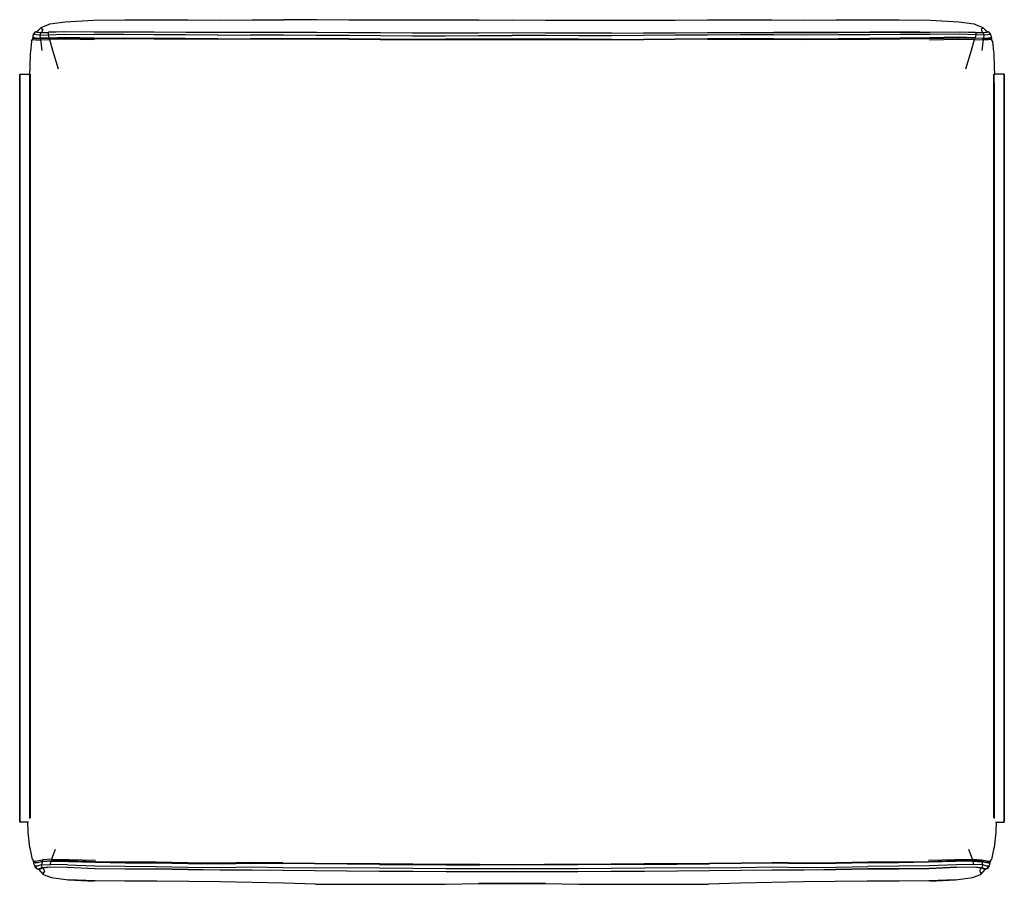
# Model space of a CAD drawing. Units: metres. Extents: x -0.705 to -0.139, y 0.111 to 0.608.
import ezdxf

# ---------------------------------------------------------------- set-up
doc = ezdxf.new("R2010")
doc.units = ezdxf.units.M
doc.header["$MEASUREMENT"] = 0

# ---------------------------------------------------------------- blocks, each defined once
blk = doc.blocks.new('5aac2851-3ace-4a37-8972-a80b9216000c')
for p, q in [((-0.69615, 0.60072), (-0.69708, 0.59936)), ((-0.69576, 0.60077), (-0.69508, 0.60084)), ((-0.69516, 0.60083), (-0.6939, 0.60192)), ((-0.6916, 0.60216), (-0.69234, 0.60043)), ((-0.6794, 0.60081), (-0.68859, 0.60051)), ((-0.64484, 0.60072), (-0.66233, 0.60062)), ((-0.60942, 0.6005), (-0.62755, 0.6006)), ((-0.2343, 0.60049), (-0.21628, 0.60062)), ((-0.16426, 0.6008), (-0.15543, 0.60058)), ((-0.15145, 0.60286), (-0.15125, 0.60331)), ((-0.14891, 0.60049), (-0.15099, 0.60031)), ((-0.14987, 0.60192), (-0.14861, 0.60083)), ((-0.14869, 0.60084), (-0.148, 0.60077)), ((-0.14669, 0.59936), (-0.14762, 0.60072)), ((-0.6974, 0.59842), (-0.6976, 0.59659)), ((-0.69759, 0.59643), (-0.69704, 0.59721)), ((-0.14618, 0.59643), (-0.14673, 0.59721)), ((-0.14637, 0.59842), (-0.14617, 0.59659)), ((-0.14477, 0.57657), (-0.14477, 0.5762)), ((-0.70001, 0.14078), (-0.7003, 0.14658)), ((-0.69689, 0.12441), (-0.69623, 0.12366)), ((-0.69656, 0.12217), (-0.69687, 0.12407)), ((-0.64423, 0.11971), (-0.6264, 0.11965)), ((-0.34565, 0.1223), (-0.30828, 0.12254)), ((-0.23568, 0.11927), (-0.24263, 0.11919)), ((-0.19945, 0.11973), (-0.21743, 0.11964)), ((-0.14688, 0.12441), (-0.14754, 0.12366)), ((-0.14721, 0.12217), (-0.14689, 0.12407))]:
    blk.add_line(p, q)
for points in [[(-0.68757, 0.60537, 0), (-0.67878, 0.60665, 0), (-0.66245, 0.60759, 0), (-0.64454, 0.60784, 0)], [(-0.64454, 0.60784, 0), (-0.62642, 0.60774, 0), (-0.60813, 0.6077, 0), (-0.5897, 0.60765, 0), (-0.57127, 0.60768, 0), (-0.55276, 0.60769, 0)], [(-0.51574, 0.60765, 0), (-0.53421, 0.60766, 0), (-0.55276, 0.60769, 0)], [(-0.44117, 0.60764, 0), (-0.46025, 0.60761, 0), (-0.47897, 0.60759, 0), (-0.49739, 0.60763, 0), (-0.51574, 0.60765, 0)], [(-0.44117, 0.60764, 0), (-0.42188, 0.60767, 0), (-0.4026, 0.60764, 0), (-0.38352, 0.60761, 0)], [(-0.38352, 0.60761, 0), (-0.3648, 0.60759, 0), (-0.34638, 0.60763, 0), (-0.32802, 0.60765, 0), (-0.30955, 0.60766, 0), (-0.29101, 0.60769, 0)], [(-0.29101, 0.60769, 0), (-0.2725, 0.60768, 0), (-0.25407, 0.60765, 0)], [(-0.25407, 0.60765, 0), (-0.23564, 0.6077, 0), (-0.21735, 0.60774, 0), (-0.19923, 0.60784, 0), (-0.18132, 0.60759, 0)], [(-0.18132, 0.60759, 0), (-0.16499, 0.60666, 0), (-0.1562, 0.60537, 0)], [(-0.69278, 0.60031, 0), (-0.69486, 0.60049, 0), (-0.69576, 0.60077, 0), (-0.69615, 0.60072, 0)], [(-0.69508, 0.60084, 0), (-0.69425, 0.6006, 0), (-0.6923, 0.60043, 0), (-0.68834, 0.60058, 0)], [(-0.69499, 0.60081, 0), (-0.69252, 0.60331, 0), (-0.68827, 0.60515, 0), (-0.68757, 0.60537, 0)], [(-0.6931, 0.599, 0), (-0.69278, 0.60031, 0), (-0.68859, 0.60051, 0)], [(-0.69252, 0.60331, 0), (-0.69232, 0.60286, 0), (-0.6916, 0.60216, 0)], [(-0.44113, 0.60018, 0), (-0.46026, 0.6001, 0), (-0.47905, 0.60008, 0), (-0.49741, 0.6002, 0), (-0.51571, 0.60033, 0), (-0.5343, 0.60046, 0), (-0.55322, 0.60056, 0), (-0.57211, 0.6005, 0), (-0.59089, 0.60041, 0), (-0.60947, 0.60049, 0), (-0.62755, 0.6006, 0), (-0.64493, 0.6007, 0), (-0.66233, 0.60062, 0), (-0.67951, 0.6008, 0), (-0.68859, 0.60051, 0), (-0.68853, 0.59922, 0), (-0.67921, 0.59954, 0), (-0.66224, 0.59929, 0)], [(-0.669, 0.60069, 0), (-0.6794, 0.60081, 0), (-0.68834, 0.60058, 0)], [(-0.57249, 0.6005, 0), (-0.59086, 0.60042, 0), (-0.60942, 0.6005, 0), (-0.62749, 0.60062, 0), (-0.64484, 0.60072, 0)], [(-0.36472, 0.60008, 0), (-0.38351, 0.6001, 0), (-0.40264, 0.60018, 0), (-0.42188, 0.60024, 0), (-0.44113, 0.60018, 0)], [(-0.36472, 0.60008, 0), (-0.34636, 0.6002, 0), (-0.32806, 0.60033, 0), (-0.30947, 0.60046, 0), (-0.29055, 0.60056, 0), (-0.27165, 0.6005, 0)], [(-0.15518, 0.60051, 0), (-0.15524, 0.59922, 0), (-0.16456, 0.59954, 0), (-0.18153, 0.59929, 0), (-0.19877, 0.59927, 0), (-0.21614, 0.59915, 0), (-0.23423, 0.59904, 0), (-0.25282, 0.59896, 0), (-0.27162, 0.59905, 0), (-0.29053, 0.59911, 0), (-0.30946, 0.59901, 0)], [(-0.27165, 0.6005, 0), (-0.25288, 0.60041, 0), (-0.2343, 0.60049, 0), (-0.21621, 0.6006, 0), (-0.19884, 0.6007, 0), (-0.18144, 0.60062, 0), (-0.16426, 0.6008, 0), (-0.15518, 0.60051, 0), (-0.15099, 0.60031, 0), (-0.15067, 0.599, 0), (-0.15524, 0.59922, 0), (-0.15573, 0.59746, 0), (-0.15093, 0.59729, 0), (-0.1511, 0.597, 0), (-0.14853, 0.59704, 0), (-0.14734, 0.59728, 0), (-0.14673, 0.59721, 0)], [(-0.18745, 0.60065, 0), (-0.19893, 0.60072, 0), (-0.21628, 0.60062, 0), (-0.23435, 0.6005, 0), (-0.25291, 0.60042, 0), (-0.27128, 0.6005, 0)], [(-0.16437, 0.60081, 0), (-0.15543, 0.60058, 0), (-0.15147, 0.60043, 0), (-0.14952, 0.6006, 0), (-0.14869, 0.60084, 0)], [(-0.1562, 0.60537, 0), (-0.1555, 0.60515, 0), (-0.15125, 0.60331, 0), (-0.14878, 0.60081, 0)], [(-0.15145, 0.60286, 0), (-0.15217, 0.60216, 0), (-0.15143, 0.60043, 0)], [(-0.14762, 0.60072, 0), (-0.148, 0.60077, 0), (-0.14891, 0.60049, 0)], [(-0.69804, 0.59547, 0), (-0.69868, 0.58944, 0), (-0.69887, 0.58852, 0)], [(-0.69804, 0.59547, 0), (-0.69759, 0.59643, 0), (-0.6969, 0.59648, 0), (-0.69558, 0.59624, 0), (-0.69281, 0.59624, 0), (-0.68778, 0.59638, 0)], [(-0.69661, 0.59758, 0), (-0.69722, 0.59754, 0), (-0.6976, 0.59659, 0), (-0.6976, 0.59641, 0)], [(-0.6931, 0.599, 0), (-0.69548, 0.5991, 0), (-0.69656, 0.59937, 0), (-0.69708, 0.59936, 0), (-0.6974, 0.59842, 0)], [(-0.69704, 0.59721, 0), (-0.69643, 0.59728, 0), (-0.69524, 0.59704, 0)], [(-0.69661, 0.59758, 0), (-0.69541, 0.59734, 0), (-0.69284, 0.59729, 0), (-0.6931, 0.599, 0), (-0.68853, 0.59922, 0), (-0.68804, 0.59746, 0), (-0.69284, 0.59729, 0), (-0.69267, 0.597, 0)], [(-0.69195, 0.59013, 0), (-0.69281, 0.59624, 0), (-0.69267, 0.597, 0), (-0.69524, 0.59704, 0)], [(-0.69267, 0.597, 0), (-0.68789, 0.59715, 0), (-0.68804, 0.59746, 0), (-0.67864, 0.59773, 0), (-0.662, 0.59737, 0), (-0.64497, 0.59725, 0)], [(-0.68778, 0.59638, 0), (-0.68789, 0.59715, 0), (-0.67851, 0.5974, 0), (-0.66193, 0.59702, 0), (-0.64494, 0.59688, 0)], [(-0.66186, 0.59623, 0), (-0.67827, 0.59664, 0), (-0.68778, 0.59638, 0), (-0.68593, 0.59026, 0), (-0.68271, 0.57959, 0)], [(-0.59095, 0.59896, 0), (-0.60954, 0.59904, 0), (-0.62763, 0.59915, 0), (-0.645, 0.59927, 0), (-0.66224, 0.59929, 0)], [(-0.59097, 0.5969, 0), (-0.60956, 0.59698, 0), (-0.62764, 0.5971, 0), (-0.64497, 0.59725, 0)], [(-0.47903, 0.59616, 0), (-0.49741, 0.59628, 0), (-0.51572, 0.59642, 0), (-0.53432, 0.59656, 0), (-0.55325, 0.59666, 0), (-0.57216, 0.5966, 0), (-0.59096, 0.59652, 0), (-0.60955, 0.5966, 0), (-0.62762, 0.59672, 0), (-0.64494, 0.59688, 0)], [(-0.59097, 0.5969, 0), (-0.57216, 0.59698, 0), (-0.55325, 0.59704, 0), (-0.53432, 0.59694, 0)], [(-0.59095, 0.59896, 0), (-0.57215, 0.59905, 0), (-0.55324, 0.59911, 0), (-0.53431, 0.59901, 0), (-0.51572, 0.59887, 0), (-0.49741, 0.59874, 0), (-0.47904, 0.59861, 0), (-0.46025, 0.59864, 0), (-0.44112, 0.59872, 0), (-0.42188, 0.59878, 0)], [(-0.42188, 0.59671, 0), (-0.44111, 0.59665, 0), (-0.46024, 0.59657, 0), (-0.47903, 0.59654, 0), (-0.49741, 0.59667, 0), (-0.51572, 0.5968, 0), (-0.53432, 0.59694, 0)], [(-0.34636, 0.59628, 0), (-0.36474, 0.59616, 0), (-0.38353, 0.59619, 0), (-0.40266, 0.59627, 0), (-0.42188, 0.59633, 0), (-0.44111, 0.59627, 0), (-0.46024, 0.59619, 0), (-0.47903, 0.59616, 0)], [(-0.34636, 0.59874, 0), (-0.36473, 0.59861, 0), (-0.38352, 0.59864, 0), (-0.40265, 0.59872, 0), (-0.42188, 0.59878, 0)], [(-0.36474, 0.59654, 0), (-0.38353, 0.59657, 0), (-0.40265, 0.59665, 0), (-0.42188, 0.59671, 0)], [(-0.36474, 0.59654, 0), (-0.34636, 0.59667, 0), (-0.32805, 0.5968, 0), (-0.30945, 0.59694, 0), (-0.29052, 0.59704, 0), (-0.27161, 0.59698, 0)], [(-0.30946, 0.59901, 0), (-0.32805, 0.59887, 0), (-0.34636, 0.59874, 0)], [(-0.30945, 0.59656, 0), (-0.32805, 0.59642, 0), (-0.34636, 0.59628, 0)], [(-0.30945, 0.59656, 0), (-0.29052, 0.59666, 0), (-0.27161, 0.5966, 0), (-0.25281, 0.59652, 0), (-0.23422, 0.5966, 0)], [(-0.27161, 0.59698, 0), (-0.2528, 0.5969, 0), (-0.23421, 0.59698, 0), (-0.21613, 0.5971, 0)], [(-0.23422, 0.5966, 0), (-0.21615, 0.59672, 0), (-0.19883, 0.59688, 0), (-0.18184, 0.59702, 0), (-0.16526, 0.5974, 0), (-0.15588, 0.59715, 0), (-0.156, 0.59637, 0), (-0.15096, 0.59624, 0), (-0.15182, 0.59013, 0)], [(-0.14573, 0.59547, 0), (-0.14618, 0.59643, 0), (-0.14687, 0.59648, 0), (-0.14819, 0.59624, 0), (-0.15096, 0.59624, 0), (-0.1511, 0.597, 0), (-0.15588, 0.59715, 0), (-0.15573, 0.59746, 0), (-0.16513, 0.59773, 0), (-0.18177, 0.59737, 0), (-0.1988, 0.59725, 0), (-0.21613, 0.5971, 0)], [(-0.1819, 0.59623, 0), (-0.16551, 0.59664, 0), (-0.156, 0.59637, 0)], [(-0.16105, 0.5796, 0), (-0.15783, 0.59026, 0), (-0.156, 0.59637, 0)], [(-0.14721, 0.59937, 0), (-0.14829, 0.5991, 0), (-0.15067, 0.599, 0), (-0.15093, 0.59729, 0), (-0.14836, 0.59734, 0), (-0.14716, 0.59758, 0), (-0.14655, 0.59754, 0)], [(-0.14637, 0.59842, 0), (-0.14669, 0.59936, 0), (-0.14721, 0.59937, 0)], [(-0.14617, 0.59641, 0), (-0.14617, 0.59659, 0), (-0.14655, 0.59754, 0)], [(-0.14573, 0.59547, 0), (-0.14509, 0.58944, 0), (-0.1449, 0.58852, 0)], [(-0.69887, 0.58852, 0), (-0.69896, 0.58011, 0), (-0.69916, 0.57658, 0)], [(-0.1449, 0.58852, 0), (-0.14481, 0.58011, 0), (-0.14461, 0.57658, 0)], [(-0.70488, 0.56907, 0), (-0.70488, 0.57134, 0), (-0.70488, 0.57338, 0), (-0.70488, 0.575, 0), (-0.70488, 0.57604, 0), (-0.70488, 0.5764, 0), (-0.70487, 0.57647, 0), (-0.70483, 0.57653, 0), (-0.70477, 0.57657, 0), (-0.7047, 0.57658, 0), (-0.69907, 0.57658, 0), (-0.699, 0.57657, 0), (-0.69894, 0.57653, 0), (-0.6989, 0.57647, 0)], [(-0.70487, 0.57136, 0), (-0.70487, 0.56907, 0), (-0.70487, 0.57136, 0), (-0.70487, 0.57342, 0), (-0.70487, 0.57506, 0), (-0.70487, 0.57611, 0), (-0.70487, 0.57647, 0), (-0.70487, 0.57611, 0), (-0.70487, 0.57506, 0), (-0.70487, 0.57342, 0), (-0.70487, 0.57136, 0)], [(-0.70483, 0.57616, 0), (-0.70483, 0.57653, 0), (-0.70483, 0.57616, 0), (-0.70483, 0.57511, 0), (-0.70483, 0.57616, 0)], [(-0.70483, 0.57346, 0), (-0.70483, 0.57511, 0), (-0.70483, 0.57346, 0), (-0.70483, 0.57138, 0), (-0.70483, 0.57346, 0)], [(-0.70477, 0.56908, 0), (-0.70477, 0.5714, 0), (-0.70477, 0.57348, 0), (-0.70477, 0.57514, 0), (-0.70477, 0.5762, 0), (-0.70477, 0.57657, 0), (-0.70477, 0.5762, 0), (-0.70477, 0.57514, 0), (-0.70477, 0.57348, 0), (-0.70477, 0.5714, 0), (-0.70477, 0.56908, 0), (-0.70477, 0.15408, 0)], [(-0.699, 0.14859, 0), (-0.699, 0.14968, 0), (-0.699, 0.15177, 0), (-0.699, 0.15408, 0), (-0.699, 0.56908, 0), (-0.699, 0.5714, 0), (-0.699, 0.57348, 0), (-0.699, 0.57514, 0), (-0.699, 0.5762, 0), (-0.699, 0.57657, 0)], [(-0.69894, 0.57653, 0), (-0.69894, 0.57616, 0), (-0.69894, 0.57511, 0)], [(-0.69894, 0.57511, 0), (-0.69894, 0.57346, 0), (-0.69894, 0.57138, 0)], [(-0.6989, 0.14937, 0), (-0.6989, 0.14974, 0), (-0.6989, 0.1518, 0), (-0.6989, 0.15409, 0), (-0.6989, 0.56907, 0), (-0.6989, 0.57136, 0), (-0.6989, 0.57342, 0), (-0.6989, 0.57506, 0), (-0.6989, 0.57611, 0), (-0.6989, 0.57647, 0)], [(-0.6989, 0.57647, 0), (-0.69888, 0.5764, 0), (-0.69888, 0.57604, 0), (-0.69888, 0.575, 0), (-0.69888, 0.57338, 0), (-0.69888, 0.57134, 0), (-0.69888, 0.56907, 0), (-0.69888, 0.1541, 0), (-0.69888, 0.15182, 0), (-0.69888, 0.14978, 0), (-0.69888, 0.14955, 0)], [(-0.14488, 0.57134, 0), (-0.14488, 0.57338, 0), (-0.14488, 0.575, 0), (-0.14488, 0.57604, 0), (-0.14488, 0.5764, 0), (-0.14487, 0.57647, 0), (-0.14483, 0.57653, 0), (-0.14477, 0.57657, 0)], [(-0.14487, 0.57647, 0), (-0.14487, 0.57611, 0), (-0.14487, 0.57506, 0), (-0.14487, 0.57342, 0), (-0.14487, 0.57136, 0)], [(-0.14483, 0.57653, 0), (-0.14483, 0.57616, 0), (-0.14483, 0.57511, 0), (-0.14483, 0.57346, 0), (-0.14483, 0.57138, 0), (-0.14483, 0.56908, 0), (-0.14483, 0.15409, 0), (-0.14483, 0.15178, 0)], [(-0.139, 0.57657, 0), (-0.13907, 0.57658, 0), (-0.1447, 0.57658, 0), (-0.14477, 0.57657, 0)], [(-0.14477, 0.5714, 0), (-0.14477, 0.57348, 0), (-0.14477, 0.57514, 0), (-0.14477, 0.5762, 0)], [(-0.139, 0.57514, 0), (-0.139, 0.5762, 0), (-0.139, 0.57657, 0), (-0.139, 0.5762, 0), (-0.139, 0.57514, 0), (-0.139, 0.57348, 0), (-0.139, 0.57514, 0)], [(-0.13888, 0.575, 0), (-0.13888, 0.57604, 0), (-0.13888, 0.5764, 0), (-0.1389, 0.57647, 0), (-0.13894, 0.57653, 0), (-0.139, 0.57657, 0)], [(-0.139, 0.56908, 0), (-0.139, 0.5714, 0), (-0.139, 0.57348, 0), (-0.139, 0.5714, 0), (-0.139, 0.56908, 0), (-0.139, 0.15408, 0), (-0.139, 0.15177, 0), (-0.139, 0.14968, 0)], [(-0.13894, 0.57653, 0), (-0.13894, 0.57616, 0), (-0.13894, 0.57511, 0), (-0.13894, 0.57346, 0)], [(-0.13894, 0.57346, 0), (-0.13894, 0.57511, 0), (-0.13894, 0.57616, 0), (-0.13894, 0.57653, 0)], [(-0.13894, 0.56908, 0), (-0.13894, 0.57138, 0), (-0.13894, 0.57346, 0), (-0.13894, 0.57138, 0)], [(-0.1389, 0.56907, 0), (-0.1389, 0.57136, 0), (-0.1389, 0.57342, 0), (-0.1389, 0.57506, 0), (-0.1389, 0.57611, 0), (-0.1389, 0.57647, 0), (-0.1389, 0.57611, 0), (-0.1389, 0.57506, 0)], [(-0.1389, 0.15409, 0), (-0.1389, 0.56907, 0), (-0.1389, 0.57136, 0), (-0.1389, 0.57342, 0), (-0.1389, 0.57506, 0)], [(-0.13888, 0.14677, 0), (-0.13888, 0.14713, 0), (-0.13888, 0.14817, 0), (-0.13888, 0.14978, 0), (-0.13888, 0.15182, 0), (-0.13888, 0.1541, 0), (-0.13888, 0.56907, 0), (-0.13888, 0.57134, 0), (-0.13888, 0.57338, 0), (-0.13888, 0.575, 0)], [(-0.70488, 0.56907, 0), (-0.70488, 0.1541, 0), (-0.70488, 0.15182, 0), (-0.70488, 0.14978, 0), (-0.70488, 0.14817, 0), (-0.70488, 0.14713, 0), (-0.70488, 0.14677, 0)], [(-0.70487, 0.15409, 0), (-0.70487, 0.1518, 0), (-0.70487, 0.15409, 0), (-0.70487, 0.56907, 0)], [(-0.70483, 0.56908, 0), (-0.70483, 0.57138, 0), (-0.70483, 0.56908, 0), (-0.70483, 0.15409, 0)], [(-0.69894, 0.57138, 0), (-0.69894, 0.56908, 0), (-0.69894, 0.15409, 0), (-0.69894, 0.15178, 0), (-0.69894, 0.14971, 0), (-0.69894, 0.14902, 0)], [(-0.14488, 0.15182, 0), (-0.14488, 0.1541, 0), (-0.14488, 0.56907, 0), (-0.14488, 0.57134, 0)], [(-0.14487, 0.57136, 0), (-0.14487, 0.56907, 0), (-0.14487, 0.15409, 0)], [(-0.14477, 0.5714, 0), (-0.14477, 0.56908, 0), (-0.14477, 0.15408, 0), (-0.14477, 0.15177, 0), (-0.14477, 0.14968, 0), (-0.14477, 0.14859, 0)], [(-0.13894, 0.15409, 0), (-0.13894, 0.15178, 0), (-0.13894, 0.14971, 0), (-0.13894, 0.14806, 0), (-0.13894, 0.14971, 0), (-0.13894, 0.15178, 0), (-0.13894, 0.15409, 0), (-0.13894, 0.56908, 0), (-0.13894, 0.57138, 0)], [(-0.70483, 0.14806, 0), (-0.70483, 0.14971, 0), (-0.70483, 0.15178, 0), (-0.70483, 0.15409, 0)], [(-0.70483, 0.15409, 0), (-0.70483, 0.15178, 0), (-0.70483, 0.14971, 0), (-0.70483, 0.14806, 0)], [(-0.70477, 0.14968, 0), (-0.70477, 0.15177, 0), (-0.70477, 0.15408, 0), (-0.70477, 0.15177, 0), (-0.70477, 0.14968, 0), (-0.70477, 0.14803, 0), (-0.70477, 0.14696, 0), (-0.70477, 0.14803, 0), (-0.70477, 0.14968, 0)], [(-0.14487, 0.14937, 0), (-0.14487, 0.14974, 0), (-0.14487, 0.1518, 0), (-0.14487, 0.15409, 0)], [(-0.139, 0.1466, 0), (-0.139, 0.14696, 0), (-0.139, 0.14803, 0), (-0.139, 0.14968, 0), (-0.139, 0.15177, 0), (-0.139, 0.15408, 0)], [(-0.1389, 0.1518, 0), (-0.1389, 0.15409, 0), (-0.1389, 0.1518, 0), (-0.1389, 0.14974, 0), (-0.1389, 0.14811, 0), (-0.1389, 0.14706, 0), (-0.1389, 0.1467, 0), (-0.1389, 0.14706, 0), (-0.1389, 0.14811, 0), (-0.1389, 0.14974, 0), (-0.1389, 0.1518, 0)], [(-0.70487, 0.14974, 0), (-0.70487, 0.14811, 0), (-0.70487, 0.14706, 0), (-0.70487, 0.1467, 0), (-0.70487, 0.14706, 0), (-0.70487, 0.14811, 0), (-0.70487, 0.14974, 0), (-0.70487, 0.1518, 0), (-0.70487, 0.14974, 0)], [(-0.70483, 0.147, 0), (-0.70483, 0.14664, 0), (-0.70483, 0.147, 0), (-0.70483, 0.14806, 0), (-0.70483, 0.147, 0)], [(-0.14488, 0.15182, 0), (-0.14488, 0.14978, 0), (-0.14488, 0.14955, 0)], [(-0.14483, 0.15178, 0), (-0.14483, 0.14971, 0), (-0.14483, 0.14902, 0)], [(-0.139, 0.14968, 0), (-0.139, 0.14803, 0), (-0.139, 0.14696, 0), (-0.139, 0.1466, 0)], [(-0.13894, 0.14806, 0), (-0.13894, 0.147, 0), (-0.13894, 0.14664, 0), (-0.13894, 0.147, 0), (-0.13894, 0.14806, 0)], [(-0.70488, 0.14677, 0), (-0.70487, 0.1467, 0), (-0.70483, 0.14664, 0), (-0.70477, 0.1466, 0)], [(-0.70477, 0.14696, 0), (-0.70477, 0.1466, 0), (-0.70477, 0.14696, 0)], [(-0.6998, 0.14658, 0), (-0.7047, 0.14658, 0), (-0.70477, 0.1466, 0)], [(-0.14347, 0.14658, 0), (-0.14376, 0.14078, 0), (-0.14478, 0.13196, 0), (-0.14509, 0.13075, 0), (-0.14634, 0.12513, 0)], [(-0.14397, 0.14658, 0), (-0.13907, 0.14658, 0), (-0.139, 0.1466, 0), (-0.13894, 0.14664, 0)], [(-0.13894, 0.14664, 0), (-0.1389, 0.1467, 0), (-0.13888, 0.14677, 0)], [(-0.69743, 0.12513, 0), (-0.69868, 0.13075, 0), (-0.69899, 0.13196, 0), (-0.70001, 0.14078, 0)], [(-0.68452, 0.13093, 0), (-0.68651, 0.12529, 0), (-0.67653, 0.12515, 0), (-0.66139, 0.12468, 0)], [(-0.18237, 0.12468, 0), (-0.16724, 0.12515, 0), (-0.15726, 0.12529, 0), (-0.15925, 0.13093, 0)], [(-0.69743, 0.12513, 0), (-0.69689, 0.12441, 0), (-0.69621, 0.12417, 0), (-0.69482, 0.12426, 0), (-0.6918, 0.1249, 0)], [(-0.68651, 0.12529, 0), (-0.6918, 0.1249, 0), (-0.69173, 0.12409, 0)], [(-0.15197, 0.1249, 0), (-0.15204, 0.12409, 0), (-0.1571, 0.1245, 0), (-0.15693, 0.12418, 0), (-0.16691, 0.12403, 0), (-0.1823, 0.12347, 0), (-0.19945, 0.12323, 0), (-0.2173, 0.12316, 0), (-0.23558, 0.12277, 0), (-0.25403, 0.12265, 0), (-0.27228, 0.12296, 0), (-0.29015, 0.1228, 0), (-0.30828, 0.12254, 0)], [(-0.15726, 0.12529, 0), (-0.15197, 0.1249, 0), (-0.14894, 0.12426, 0), (-0.14756, 0.12417, 0)], [(-0.14756, 0.12417, 0), (-0.14688, 0.12441, 0), (-0.14634, 0.12513, 0)], [(-0.69588, 0.12308, 0), (-0.69642, 0.12336, 0), (-0.69687, 0.12407, 0), (-0.69692, 0.12446, 0)], [(-0.6948, 0.12126, 0), (-0.69581, 0.12122, 0), (-0.6962, 0.12151, 0), (-0.69656, 0.12217, 0)], [(-0.69623, 0.12366, 0), (-0.69569, 0.12338, 0), (-0.6945, 0.12342, 0)], [(-0.69581, 0.12122, 0), (-0.69517, 0.11994, 0), (-0.6962, 0.12151, 0)], [(-0.69192, 0.12378, 0), (-0.69469, 0.12312, 0), (-0.69588, 0.12308, 0)], [(-0.69418, 0.1195, 0), (-0.69492, 0.11964, 0), (-0.69581, 0.12122, 0)], [(-0.69517, 0.11994, 0), (-0.69492, 0.11964, 0), (-0.69414, 0.11977, 0), (-0.69199, 0.12051, 0), (-0.69229, 0.12195, 0), (-0.68741, 0.12231, 0)], [(-0.68684, 0.12418, 0), (-0.69192, 0.12378, 0), (-0.69229, 0.12195, 0), (-0.6948, 0.12126, 0)], [(-0.6945, 0.12342, 0), (-0.69173, 0.12409, 0), (-0.68667, 0.1245, 0)], [(-0.69418, 0.1195, 0), (-0.69348, 0.11963, 0), (-0.6915, 0.12036, 0), (-0.68724, 0.12079, 0), (-0.67752, 0.12068, 0), (-0.66151, 0.11996, 0), (-0.64423, 0.11971, 0), (-0.62634, 0.11964, 0)], [(-0.69409, 0.11952, 0), (-0.69135, 0.11656, 0), (-0.6866, 0.11468, 0), (-0.67682, 0.11332, 0), (-0.66202, 0.11272, 0)], [(-0.69199, 0.12051, 0), (-0.6875, 0.12089, 0), (-0.67764, 0.12073, 0), (-0.66163, 0.11999, 0), (-0.64431, 0.11973, 0), (-0.6264, 0.11965, 0), (-0.60812, 0.11927, 0)], [(-0.69154, 0.12034, 0), (-0.6907, 0.11839, 0), (-0.69131, 0.11724, 0), (-0.69135, 0.11656, 0)], [(-0.67739, 0.12212, 0), (-0.68741, 0.12231, 0), (-0.68684, 0.12418, 0), (-0.67686, 0.12403, 0)], [(-0.67674, 0.12437, 0), (-0.68667, 0.1245, 0), (-0.68684, 0.12418, 0)], [(-0.67739, 0.12212, 0), (-0.66163, 0.12145, 0), (-0.64437, 0.12119, 0)], [(-0.67686, 0.12403, 0), (-0.66147, 0.12347, 0), (-0.64432, 0.12323, 0), (-0.62646, 0.12316, 0), (-0.60819, 0.12277, 0), (-0.58974, 0.12267, 0), (-0.57149, 0.12297, 0), (-0.55361, 0.12282, 0)], [(-0.55363, 0.12322, 0), (-0.5715, 0.12337, 0), (-0.58975, 0.12306, 0), (-0.60818, 0.12315, 0), (-0.62645, 0.12354, 0), (-0.64429, 0.1236, 0), (-0.66141, 0.12383, 0), (-0.67674, 0.12437, 0)], [(-0.64437, 0.12119, 0), (-0.62646, 0.12111, 0), (-0.60817, 0.12072, 0), (-0.58969, 0.12056, 0), (-0.57141, 0.12079, 0), (-0.55354, 0.12059, 0), (-0.53544, 0.1203, 0)], [(-0.59932, 0.11918, 0), (-0.60809, 0.11927, 0), (-0.62634, 0.11964, 0)], [(-0.60812, 0.11927, 0), (-0.58966, 0.11908, 0), (-0.57137, 0.11924, 0)], [(-0.57137, 0.11924, 0), (-0.5535, 0.119, 0), (-0.5354, 0.11869, 0), (-0.51692, 0.11857, 0), (-0.49807, 0.11845, 0), (-0.47886, 0.1183, 0), (-0.45965, 0.11819, 0), (-0.44067, 0.11824, 0), (-0.42188, 0.11819, 0), (-0.4031, 0.11826, 0), (-0.38412, 0.11822, 0), (-0.36491, 0.11832, 0)], [(-0.55363, 0.12322, 0), (-0.5355, 0.12295, 0), (-0.517, 0.12284, 0), (-0.49812, 0.12271, 0), (-0.47886, 0.12254, 0), (-0.45961, 0.12239, 0), (-0.44063, 0.12241, 0)], [(-0.49812, 0.1223, 0), (-0.53549, 0.12254, 0), (-0.55361, 0.12282, 0)], [(-0.47887, 0.11989, 0), (-0.4981, 0.12005, 0), (-0.53544, 0.1203, 0)], [(-0.49812, 0.1223, 0), (-0.47886, 0.12213, 0), (-0.45961, 0.12199, 0), (-0.44064, 0.12201, 0)], [(-0.42188, 0.11974, 0), (-0.44067, 0.11981, 0), (-0.45964, 0.11977, 0), (-0.47887, 0.11989, 0)], [(-0.34565, 0.1223, 0), (-0.36491, 0.12216, 0), (-0.38416, 0.12201, 0), (-0.40313, 0.12201, 0), (-0.42188, 0.12192, 0), (-0.44064, 0.12201, 0)], [(-0.44063, 0.12241, 0), (-0.42188, 0.12231, 0), (-0.40314, 0.12241, 0), (-0.38416, 0.12242, 0), (-0.36491, 0.12256, 0), (-0.34565, 0.12271, 0), (-0.32676, 0.12284, 0), (-0.30827, 0.12295, 0), (-0.29014, 0.12321, 0), (-0.27226, 0.12336, 0)], [(-0.3649, 0.11992, 0), (-0.38413, 0.11979, 0), (-0.4031, 0.11981, 0), (-0.42188, 0.11974, 0)], [(-0.36491, 0.11832, 0), (-0.3457, 0.11845, 0), (-0.32684, 0.11857, 0), (-0.30837, 0.11869, 0), (-0.29026, 0.11899, 0)], [(-0.30833, 0.1203, 0), (-0.34567, 0.12005, 0), (-0.3649, 0.11992, 0)], [(-0.30833, 0.1203, 0), (-0.29022, 0.12058, 0), (-0.27236, 0.12079, 0), (-0.25408, 0.12054, 0), (-0.2356, 0.12072, 0), (-0.2173, 0.12111, 0)], [(-0.29026, 0.11899, 0), (-0.2724, 0.11925, 0), (-0.25411, 0.11906, 0), (-0.23564, 0.11927, 0)], [(-0.1571, 0.1245, 0), (-0.16703, 0.12437, 0), (-0.18236, 0.12383, 0), (-0.19948, 0.1236, 0), (-0.21732, 0.12354, 0), (-0.23559, 0.12315, 0), (-0.25402, 0.12304, 0), (-0.27226, 0.12336, 0)], [(-0.23568, 0.11927, 0), (-0.21743, 0.11964, 0), (-0.19954, 0.11971, 0), (-0.18226, 0.11996, 0), (-0.16625, 0.12068, 0), (-0.15653, 0.12079, 0), (-0.15227, 0.12036, 0), (-0.15029, 0.11963, 0), (-0.14958, 0.1195, 0)], [(-0.16613, 0.12073, 0), (-0.18214, 0.11999, 0), (-0.19945, 0.11973, 0), (-0.21737, 0.11965, 0), (-0.23564, 0.11927, 0)], [(-0.16638, 0.12212, 0), (-0.18214, 0.12145, 0), (-0.1994, 0.12119, 0), (-0.2173, 0.12111, 0)], [(-0.16669, 0.11349, 0), (-0.18175, 0.11272, 0), (-0.16695, 0.11332, 0), (-0.15717, 0.11468, 0), (-0.15242, 0.11656, 0), (-0.14968, 0.11952, 0)], [(-0.14796, 0.12122, 0), (-0.14897, 0.12126, 0), (-0.15148, 0.12195, 0), (-0.15636, 0.12231, 0), (-0.16638, 0.12212, 0)], [(-0.16613, 0.12073, 0), (-0.15627, 0.12089, 0), (-0.15178, 0.12051, 0), (-0.14963, 0.11977, 0)], [(-0.15636, 0.12231, 0), (-0.15693, 0.12418, 0), (-0.15185, 0.12378, 0)], [(-0.15223, 0.12034, 0), (-0.15307, 0.11839, 0), (-0.15246, 0.11724, 0), (-0.15242, 0.11656, 0)], [(-0.14754, 0.12366, 0), (-0.14808, 0.12338, 0), (-0.14927, 0.12342, 0), (-0.15204, 0.12409, 0)], [(-0.14685, 0.12446, 0), (-0.14689, 0.12407, 0), (-0.14735, 0.12336, 0), (-0.14789, 0.12308, 0), (-0.14907, 0.12312, 0), (-0.15185, 0.12378, 0), (-0.15148, 0.12195, 0), (-0.15178, 0.12051, 0)], [(-0.1486, 0.11994, 0), (-0.14885, 0.11964, 0), (-0.14963, 0.11977, 0)], [(-0.14796, 0.12122, 0), (-0.14885, 0.11964, 0), (-0.14958, 0.1195, 0)], [(-0.14757, 0.12151, 0), (-0.1486, 0.11994, 0), (-0.14796, 0.12122, 0)], [(-0.14796, 0.12122, 0), (-0.14757, 0.12151, 0), (-0.14721, 0.12217, 0)], [(-0.64436, 0.1126, 0), (-0.66146, 0.11278, 0), (-0.67708, 0.11349, 0), (-0.66202, 0.11272, 0)], [(-0.16669, 0.11349, 0), (-0.18231, 0.11278, 0), (-0.1994, 0.1126, 0), (-0.21771, 0.11259, 0), (-0.23602, 0.11246, 0), (-0.25433, 0.1122, 0), (-0.27255, 0.11184, 0), (-0.29071, 0.11141, 0), (-0.30894, 0.11099, 0)], [(-0.53483, 0.11099, 0), (-0.55306, 0.11142, 0), (-0.57122, 0.11184, 0), (-0.58944, 0.1122, 0), (-0.60775, 0.11246, 0), (-0.62606, 0.11259, 0), (-0.64436, 0.1126, 0)], [(-0.53483, 0.11099, 0), (-0.51642, 0.11084, 0), (-0.49785, 0.11088, 0), (-0.47909, 0.11094, 0), (-0.46016, 0.111, 0), (-0.44107, 0.11121, 0)], [(-0.44107, 0.11121, 0), (-0.42188, 0.11128, 0), (-0.40285, 0.11135, 0), (-0.42188, 0.1114, 0)], [(-0.4027, 0.11121, 0), (-0.42188, 0.11128, 0), (-0.44092, 0.11135, 0), (-0.42188, 0.1114, 0)], [(-0.4027, 0.11121, 0), (-0.38361, 0.111, 0), (-0.36468, 0.11094, 0), (-0.34592, 0.11087, 0), (-0.32735, 0.11083, 0), (-0.30894, 0.11099, 0)]]:
    blk.add_polyline3d(points)

msp = doc.modelspace()

# ---------------------------------------------------------------- block references
msp.add_blockref('5aac2851-3ace-4a37-8972-a80b9216000c', (0, 0))

doc.saveas('drawing.dxf')
